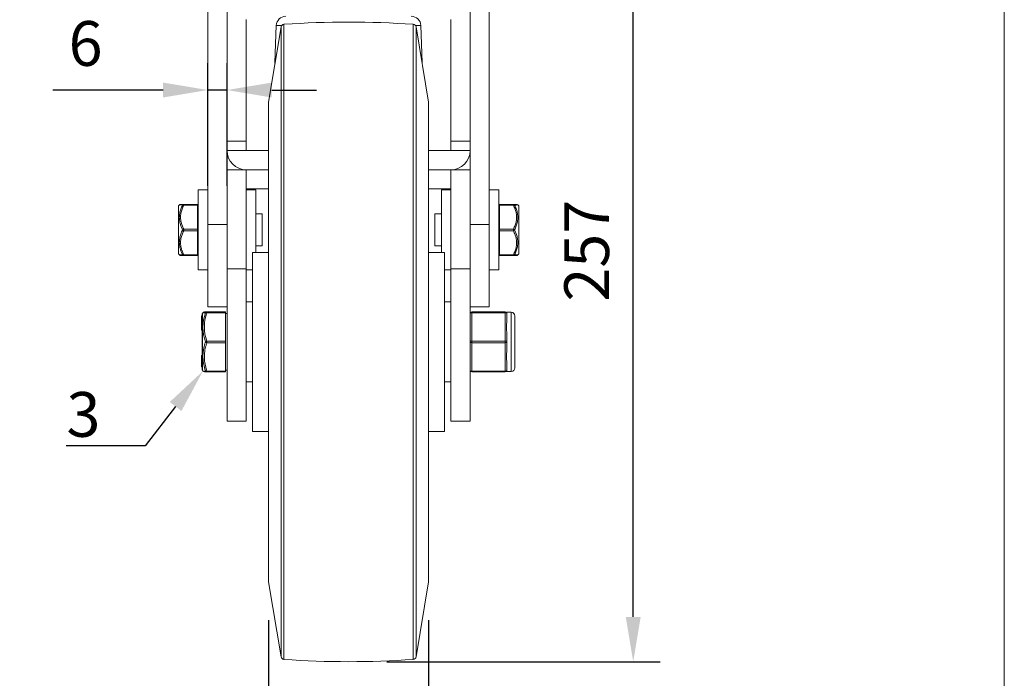
# Model space of a CAD drawing. Units: millimetres. Extents: x 10 to 287, y 10 to 200.
# Drawn here: x 210 to 287, y 57 to 108 of the extents above; entities that cross this region are included whole.
import ezdxf
from ezdxf import colors
from ezdxf.entities.mleader import LeaderData, LeaderLine
from ezdxf.math import Vec2, Vec3

# ---------------------------------------------------------------- set-up
doc = ezdxf.new("R2010")
doc.units = ezdxf.units.MM
doc.header["$LTSCALE"] = 0.75
for name, color, linetype, lineweight in [('FD_Dimensions', 7, 'Continuous', 13), ('Leaders', 7, 'Continuous', 13), ('TITLEBLOCK', 7, 'Continuous', 18), ('Visible', 7, 'Continuous', 13), ('Visible Narrow', 7, 'Continuous', 13)]:
    doc.layers.add(name, color=color, linetype=linetype, lineweight=lineweight)
doc.styles.get("Standard").update_dxf_attribs({"font": 'Arial.ttf'})
doc.dimstyles.new('Dim-ISO-25', dxfattribs={"dimtxt": 3.5, "dimasz": 3.5, "dimexe": 2.1, "dimexo": 3, "dimgap": 1.4, "dimtad": 1, "dimdec": 4, "dimdsep": 46, "dimtxsty": 'Standard', "dimcen": 0, "dimadec": 4, "dimazin": 2, "dimtp": 0.1, "dimtm": 0.1, "dimtfac": 1, "dimtdec": 4, "dimtmove": 0, "dimatfit": 3, "dimfxl": 1, "dimarcsym": 0})

# ---------------------------------------------------------------- blocks, each defined once
blk = doc.blocks.new('BIL C&W DRAWING SHEET')
at = {"layer": 'TITLEBLOCK', "lineweight": 13}
blk.add_lwpolyline([(-277, 190), (0, 190), (0, 0), (-277, 0)], close=True, dxfattribs=at)
blk = doc.blocks.new('*D27')
at = {"layer": 'Defpoints', "color": 0, "transparency": 16777216}
for p in [(247.496, 122.528), (257.996, 122.528), (235.746, 58.278)]:
    blk.add_point(p, dxfattribs=at)
at = {"layer": 'FD_Dimensions', "color": 0, "lineweight": -2, "transparency": 16777216}
for p, q in [((250.496, 122.528), (260.096, 122.528)), ((257.996, 61.778), (257.996, 119.028)), ((238.746, 58.278), (260.096, 58.278))]:
    blk.add_line(p, q, dxfattribs=at)
at = {"layer": 'FD_Dimensions', "color": 0, "transparency": 16777216}
for points in [[(257.413, 119.028), (258.579, 119.028), (257.996, 122.528)], [(257.413, 61.778), (258.579, 61.778), (257.996, 58.278)]]:
    blk.add_solid(points, dxfattribs=at)
at = {"layer": 'FD_Dimensions', "color": 0, "transparency": 16777216, "insert": (254.809, 90.403), "char_height": 3.5, "attachment_point": 5, "rotation": 90}
blk.add_mtext('257', dxfattribs=at)
blk = doc.blocks.new('*D28')
at = {"layer": 'Defpoints', "color": 0, "transparency": 16777216}
for p in [(229.496, 64.528), (241.996, 64.528), (229.496, 49.742)]:
    blk.add_point(p, dxfattribs=at)
at = {"layer": 'FD_Dimensions', "color": 0, "lineweight": -2, "transparency": 16777216}
for p, q in [((229.496, 61.528), (229.496, 47.642)), ((241.996, 61.528), (241.996, 47.642)), ((238.496, 49.742), (232.996, 49.742))]:
    blk.add_line(p, q, dxfattribs=at)
at = {"layer": 'FD_Dimensions', "color": 0, "transparency": 16777216}
for points in [[(232.996, 50.326), (232.996, 49.159), (229.496, 49.742)], [(238.496, 50.326), (238.496, 49.159), (241.996, 49.742)]]:
    blk.add_solid(points, dxfattribs=at)
at = {"layer": 'FD_Dimensions', "color": 0, "transparency": 16777216, "insert": (235.746, 52.929), "char_height": 3.5, "attachment_point": 5}
blk.add_mtext('50', dxfattribs=at)
blk = doc.blocks.new('*D29')
at = {"layer": 'Defpoints', "color": 0, "transparency": 16777216}
for p in [(224.746, 102.965), (224.746, 92.465), (226.246, 92.465)]:
    blk.add_point(p, dxfattribs=at)
at = {"layer": 'FD_Dimensions', "color": 0, "lineweight": -2, "transparency": 16777216}
for p, q in [((224.746, 95.465), (224.746, 105.065)), ((226.246, 95.465), (226.246, 105.065)), ((221.246, 102.965), (212.635, 102.965)), ((226.246, 102.965), (224.746, 102.965)), ((229.746, 102.965), (233.246, 102.965))]:
    blk.add_line(p, q, dxfattribs=at)
at = {"layer": 'FD_Dimensions', "color": 0, "transparency": 16777216}
for points in [[(221.246, 103.548), (221.246, 102.382), (224.746, 102.965)], [(229.746, 103.548), (229.746, 102.382), (226.246, 102.965)]]:
    blk.add_solid(points, dxfattribs=at)
at = {"layer": 'FD_Dimensions', "color": 0, "transparency": 16777216, "insert": (215.19, 106.152), "char_height": 3.5, "attachment_point": 5}
blk.add_mtext('6', dxfattribs=at)

msp = doc.modelspace()

# ---------------------------------------------------------------- linework, layer by layer
at = {"layer": 'Visible', "extrusion": (0, 1, 0)}
for p, q in [((224.745947, 112.652594), (224.745947, 92.465094)), ((226.245947, 112.652594), (226.245947, 96.731158)), ((245.245947, 112.652594), (245.245947, 96.731158)), ((246.745947, 92.465094), (246.745947, 112.652594)), ((227.745947, 108.481158), (227.745947, 98.981158)), ((229.495947, 102.027594), (230.463802, 107.89522)), ((230.095117, 108.007926), (229.992055, 105.122191)), ((241.995947, 102.027594), (241.028091, 107.89522)), ((241.396776, 108.007926), (241.499838, 105.122191)), ((243.745947, 98.981158), (243.745947, 108.481158)), ((229.495947, 102.027594), (229.495947, 64.527594)), ((241.995947, 102.027594), (241.995947, 64.527594)), ((227.745947, 98.981158), (227.745947, 98.231158)), ((243.745947, 98.231158), (243.745947, 98.981158)), ((226.245947, 98.231158), (227.745947, 98.231158)), ((229.495947, 98.231158), (227.745947, 98.231158)), ((243.745947, 98.231158), (241.995947, 98.231158)), ((243.745947, 98.231158), (245.245947, 98.231158)), ((226.245947, 96.731158), (226.245947, 88.989562)), ((227.745947, 96.731158), (226.245947, 96.731158)), ((227.745947, 88.989562), (227.745947, 96.731158)), ((229.495947, 96.731158), (227.745947, 96.731158)), ((243.745947, 96.731158), (241.995947, 96.731158)), ((245.245947, 96.731158), (243.745947, 96.731158)), ((243.745947, 96.731158), (243.745947, 88.989562)), ((245.245947, 88.989562), (245.245947, 96.731158)), ((223.995947, 88.902594), (223.995947, 95.152594)), ((224.745947, 95.152594), (223.995947, 95.152594)), ((229.495947, 95.231158), (227.745947, 95.231158)), ((228.495947, 95.152594), (227.745947, 95.152594)), ((228.495947, 95.152594), (228.495947, 90.277594)), ((243.745947, 95.231158), (241.995947, 95.231158)), ((242.995947, 90.277594), (242.995947, 95.152594)), ((243.745947, 95.152594), (242.995947, 95.152594)), ((247.495947, 95.152594), (246.745947, 95.152594)), ((247.495947, 95.152594), (247.495947, 88.902594)), ((222.445947, 93.902594), (222.516535, 93.984364)), ((222.445947, 93.902594), (222.445947, 90.152594)), ((222.861479, 94.027594), (222.61108, 94.027594)), ((223.945947, 94.027594), (222.861479, 94.027594)), ((223.945947, 94.027594), (223.945947, 93.965094)), ((223.945947, 92.090094), (223.945947, 93.965094)), ((223.995947, 93.902594), (223.945947, 93.902594)), ((247.495947, 93.902036), (247.545947, 93.902036)), ((247.545947, 93.964536), (247.545947, 94.027036)), ((248.630414, 94.027036), (247.545947, 94.027036)), ((247.545947, 93.964536), (247.545947, 92.089536)), ((248.880813, 94.027036), (248.630414, 94.027036)), ((249.045947, 93.902036), (248.975358, 93.983805)), ((249.045947, 90.152036), (249.045947, 93.902036)), ((228.995947, 93.277594), (228.495947, 93.277594)), ((228.995947, 93.277594), (228.995947, 90.777594)), ((242.495947, 90.777036), (242.495947, 93.277036)), ((242.495947, 93.277036), (242.995947, 93.277036)), ((224.745947, 86.027594), (224.745947, 92.465094)), ((246.745947, 92.465094), (246.745947, 86.027594)), ((223.945947, 92.090094), (223.945947, 91.965094)), ((223.945947, 90.090094), (223.945947, 91.965094)), ((247.545947, 91.964536), (247.545947, 92.089536)), ((247.545947, 91.964536), (247.545947, 90.089536)), ((222.445947, 90.152594), (222.516535, 90.070824)), ((223.995947, 90.152594), (223.945947, 90.152594)), ((223.945947, 90.090094), (223.945947, 90.027594)), ((228.245947, 76.277594), (228.245947, 90.277594)), ((228.245947, 90.277594), (229.495947, 90.277594)), ((228.995947, 90.777594), (228.495947, 90.777594)), ((241.995947, 90.277594), (243.245947, 90.277594)), ((242.495947, 90.777036), (242.995947, 90.777036)), ((243.245947, 90.277594), (243.245947, 76.277594)), ((247.495947, 90.152036), (247.545947, 90.152036)), ((247.545947, 90.027036), (247.545947, 90.089536)), ((249.045947, 90.152036), (248.975358, 90.070266)), ((222.61108, 90.027594), (222.861479, 90.027594)), ((222.861479, 90.027594), (223.945947, 90.027594)), ((247.545947, 90.027036), (248.630414, 90.027036)), ((248.630414, 90.027036), (248.880813, 90.027036)), ((224.745947, 88.902594), (223.995947, 88.902594)), ((226.245947, 77.075139), (226.245947, 88.989562)), ((227.745947, 88.989562), (227.745947, 77.075139)), ((228.245947, 88.902594), (227.745947, 88.902594)), ((243.745947, 88.902594), (243.245947, 88.902594)), ((243.745947, 77.075139), (243.745947, 88.989562)), ((245.245947, 88.989562), (245.245947, 77.075139)), ((247.495947, 88.902594), (246.745947, 88.902594)), ((228.245947, 86.402594), (227.745947, 86.402594)), ((243.245947, 86.402594), (243.745947, 86.402594)), ((224.308447, 81.123632), (224.308447, 85.431557)), ((224.325234, 85.494127), (224.362737, 85.558985)), ((224.669373, 85.621344), (224.470909, 85.621344)), ((226.120947, 85.621344), (224.669373, 85.621344)), ((226.245947, 86.027594), (224.745947, 86.027594)), ((226.120947, 85.621344), (226.120947, 85.558844)), ((226.120947, 83.340094), (226.120947, 85.558844)), ((226.120947, 85.496344), (226.245947, 85.496344)), ((245.245947, 86.027594), (246.745947, 86.027594)), ((247.995947, 85.621344), (245.370947, 85.621344)), ((248.078626, 85.590094), (248.464697, 85.590094)), ((248.120947, 84.951419), (248.120947, 85.496344)), ((224.245947, 85.3202), (224.245947, 85.320323)), ((224.245947, 85.320323), (224.308447, 85.320323)), ((224.245947, 85.3202), (224.245947, 85.301943)), ((224.245947, 85.109343), (224.245947, 85.301943)), ((224.245947, 85.109343), (224.245947, 85.078664)), ((224.245947, 85.067871), (224.245947, 85.078664)), ((224.245947, 85.078664), (224.308447, 85.078664)), ((224.245947, 85.067871), (224.245947, 84.867074)), ((224.245947, 84.769123), (224.245947, 84.867074)), ((224.245947, 84.769123), (224.245947, 84.760306)), ((224.245947, 84.769123), (224.308447, 84.769123)), ((224.245947, 84.760306), (224.245947, 84.584604)), ((224.308447, 84.760306), (224.245947, 84.760306)), ((248.745947, 81.246344), (248.745947, 85.308844)), ((224.245947, 84.584604), (224.245947, 84.583494)), ((224.308447, 84.584604), (224.245947, 84.584604)), ((224.245947, 84.493569), (224.245947, 84.583494)), ((224.308447, 84.583494), (224.245947, 84.583494)), ((224.245947, 84.493569), (224.245947, 84.372291)), ((224.245947, 84.493569), (224.308447, 84.493569)), ((224.245947, 84.349926), (224.245947, 84.372291)), ((224.245947, 84.269127), (224.245947, 84.349926)), ((224.245947, 84.349926), (224.308447, 84.349926)), ((224.245947, 84.269127), (224.245947, 84.211532)), ((224.245947, 84.205254), (224.245947, 84.211532)), ((224.245947, 84.205254), (224.308447, 84.205254)), ((226.120947, 83.340094), (226.120947, 83.215094)), ((226.120947, 80.996344), (226.120947, 83.215094)), ((248.120947, 83.277594), (248.120947, 83.822519)), ((248.120947, 82.732669), (248.120947, 83.277594)), ((224.245947, 81.827002), (224.245947, 82.209948)), ((224.245947, 82.209948), (224.308447, 82.209948)), ((224.245947, 81.827002), (224.245947, 81.814725)), ((224.245947, 81.827002), (224.308447, 81.827002)), ((224.245947, 81.814725), (224.245947, 81.80247)), ((224.245947, 81.814725), (224.308447, 81.814725)), ((224.245947, 81.64433), (224.245947, 81.80247)), ((224.245947, 81.80247), (224.308447, 81.80247)), ((224.245947, 81.64433), (224.245947, 81.559093)), ((248.120947, 81.058844), (248.120947, 81.603769)), ((224.245947, 81.33449), (224.245947, 81.559093)), ((224.245947, 81.33449), (224.308447, 81.33449)), ((224.325234, 81.061061), (224.362737, 80.996202)), ((224.470909, 80.933844), (224.669376, 80.933844)), ((224.669376, 80.933844), (226.120947, 80.933844)), ((226.120947, 81.058844), (226.245947, 81.058844)), ((226.120947, 80.996344), (226.120947, 80.933844)), ((245.370947, 80.933844), (247.995947, 80.933844)), ((248.078626, 80.965094), (248.464697, 80.965094)), ((228.245947, 80.152594), (227.745947, 80.152594)), ((243.245947, 80.152594), (243.745947, 80.152594)), ((227.745947, 77.075139), (226.245947, 77.075139)), ((245.245947, 77.075139), (243.745947, 77.075139)), ((228.245947, 76.277594), (229.495947, 76.277594)), ((241.995947, 76.277594), (243.245947, 76.277594)), ((229.495947, 64.527594), (230.463802, 58.659968)), ((241.995947, 64.527594), (241.028091, 58.659968))]:
    msp.add_line(p, q, dxfattribs=at)
at = {"layer": 'Visible', "extrusion": (-2.34525e-16, 0, -1)}
for centre, radius, start, end in [((-230.844639, 107.981158), 0.75, 2.04540849, 90), ((-240.647254, 107.981158), 0.75, 90, 177.95459151), ((-230.710469, 107.854532), 0.25, 9.36650996, 86.06321277), ((-235.745947, 34.683844), 73.59375, 86.06321277, 93.93678723), ((-240.781424, 107.854532), 0.25, 93.93678723, 170.63349004), ((-224.433447, 85.431557), 0.125, 0, 30.03756444), ((-248.464697, 85.308844), 0.28125, 90, 180), ((-224.433447, 81.123632), 0.125, 329.96243556, 0), ((-245.370947, 81.058844), 0.125, 270, 0), ((-248.464697, 81.246344), 0.28125, 180, 270), ((-230.710469, 58.700656), 0.25, 273.93678723, 350.63349004), ((-240.781424, 58.700656), 0.25, 189.36650996, 266.06321277), ((-235.745947, 131.871344), 73.59375, 266.06321277, 273.93678723)]:
    msp.add_arc(centre, radius, start, end, dxfattribs=at)
at = {"layer": 'Visible'}
for centre, radius, start, end in [((230.241229, 105.113231), 0.249335, 177.94050629, 191.38431375), ((222.611083, 93.902587), 0.125007, 90.00153914, 139.14271787), ((248.880812, 93.902033), 0.125003, 40.85642231, 89.99944435), ((222.611081, 90.152597), 0.125003, 220.85642231, 269.99944435), ((248.88081, 90.152043), 0.125007, 270.00153914, 319.14271787), ((224.470911, 85.496341), 0.125003, 90.00088651, 149.9245062), ((247.995947, 85.496344), 0.125, 0, 90), ((224.470914, 81.058853), 0.125009, 210.07755647, 269.99755778), ((247.995947, 81.058844), 0.125, 270, 0)]:
    msp.add_arc(centre, radius, start, end, dxfattribs=at)
at = {"layer": 'Visible', "extrusion": (-2.34525e-16, -1.23745e-39, -1)}
msp.add_arc((-227.745947, 98.231158), 1.5, 270, 360, dxfattribs=at)
at = {"layer": 'Visible', "extrusion": (-2.34525e-16, -1.22117e-39, -1)}
msp.add_arc((-243.745947, 98.231158), 1.5, 180, 270, dxfattribs=at)
at = {"layer": 'Visible', "extrusion": (-2.34525e-16, 2.82018e-41, -1)}
msp.add_arc((-245.370947, 85.496344), 0.125, 0, 90, dxfattribs=at)
at = {"layer": 'Visible'}
msp.add_open_spline([(241.499838, 105.122191), (241.50053, 105.102808), (241.498914, 105.083163), (241.495089, 105.064045)], degree=3, dxfattribs=at)
for points in [[(248.120947, 83.822519), (248.12134, 83.904408), (248.114275, 83.987884), (248.093565, 84.198601), (248.078626, 84.323449), (248.078626, 84.433844), (248.078626, 84.544239), (248.093565, 84.657922), (248.114275, 84.829817), (248.12134, 84.893151), (248.120947, 84.951419)], [(248.120947, 81.603769), (248.12134, 81.662037), (248.114275, 81.725371), (248.093565, 81.897266), (248.078626, 82.010949), (248.078626, 82.121344), (248.078626, 82.231739), (248.093565, 82.356587), (248.114275, 82.567305), (248.12134, 82.65078), (248.120947, 82.732669)]]:
    msp.add_open_spline(points, degree=3, knots=[-0.2501369745, -0.2501369745, -0.2501369745, -0.2501369745, -0.1529680863, -0.1529680863, 0, 0, 0, 0.1529680863, 0.1529680863, 0.2501369745, 0.2501369745, 0.2501369745, 0.2501369745], dxfattribs=at)
at = {"layer": 'Visible Narrow', "extrusion": (0, 1, 0)}
for p, q in [((230.51306, 108.007926), (230.095117, 108.007926)), ((230.463802, 107.89522), (230.463802, 58.659968)), ((230.693305, 108.103943), (230.693305, 58.451246)), ((240.798588, 108.103943), (240.798588, 58.451246)), ((241.396776, 108.007926), (240.978833, 108.007926)), ((241.028091, 107.89522), (241.028091, 58.659968)), ((227.745947, 98.981158), (226.245947, 98.981158)), ((245.245947, 98.981158), (243.745947, 98.981158)), ((222.861479, 94.027594), (222.861479, 93.965094)), ((222.861479, 93.965094), (223.945947, 93.965094)), ((247.545947, 93.964536), (248.630414, 93.964536)), ((248.630414, 93.964536), (248.630414, 94.027036)), ((226.245947, 92.465094), (224.745947, 92.465094)), ((245.245947, 92.465094), (246.745947, 92.465094)), ((223.945947, 92.090094), (222.861479, 92.090094)), ((222.861479, 92.090094), (222.861479, 91.965094)), ((222.861479, 91.965094), (223.945947, 91.965094)), ((248.630414, 92.089536), (247.545947, 92.089536)), ((247.545947, 91.964536), (248.630414, 91.964536)), ((248.630414, 91.964536), (248.630414, 92.089536)), ((223.945947, 90.090094), (222.861479, 90.090094)), ((222.861479, 90.090094), (222.861479, 90.027594)), ((248.630414, 90.089536), (247.545947, 90.089536)), ((248.630414, 90.027036), (248.630414, 90.089536)), ((227.745947, 88.989562), (226.245947, 88.989562)), ((245.245947, 88.989562), (243.745947, 88.989562)), ((224.325234, 85.494127), (224.325234, 81.061061)), ((224.669378, 85.558844), (226.120947, 85.558844)), ((224.669379, 85.558844), (224.669379, 85.621344)), ((245.370947, 85.621344), (245.370947, 85.558844)), ((245.370947, 85.558844), (247.995947, 85.558844)), ((245.370947, 83.340094), (245.370947, 85.558844)), ((247.995947, 85.621344), (247.995947, 85.558844)), ((247.995947, 85.558844), (247.995947, 83.340094)), ((248.464697, 80.965094), (248.464697, 85.590094)), ((224.308447, 85.3202), (224.245947, 85.3202)), ((224.308447, 85.301943), (224.245947, 85.301943)), ((224.308447, 85.109343), (224.245947, 85.109343)), ((224.308447, 85.067871), (224.245947, 85.067871)), ((224.308447, 84.867074), (224.245947, 84.867074)), ((224.308447, 84.372291), (224.245947, 84.372291)), ((224.308447, 84.269127), (224.245947, 84.269127)), ((224.308447, 84.211532), (224.245947, 84.211532)), ((226.120947, 83.340094), (224.669378, 83.340094)), ((224.669379, 83.215094), (224.669379, 83.340094)), ((224.669379, 83.215094), (226.120947, 83.215094)), ((245.370947, 83.340094), (245.370947, 83.215094)), ((247.995947, 83.340094), (245.370947, 83.340094)), ((245.370947, 83.215094), (247.995947, 83.215094)), ((245.370947, 80.996344), (245.370947, 83.215094)), ((247.995947, 83.340094), (247.995947, 83.215094)), ((247.995947, 83.215094), (247.995947, 80.996344)), ((224.245947, 81.64433), (224.308447, 81.64433)), ((224.245947, 81.559093), (224.308447, 81.559093)), ((226.120947, 80.996344), (224.669374, 80.996344)), ((224.669379, 80.933844), (224.669379, 80.996343)), ((245.370947, 80.996344), (245.370947, 80.933844)), ((247.995947, 80.996344), (245.370947, 80.996344)), ((247.995947, 80.996344), (247.995947, 80.933844))]:
    msp.add_line(p, q, dxfattribs=at)
at = {"layer": 'Visible Narrow'}
for centre, radius, start, end in [((230.241906, 105.113274), 0.25001, 177.95607991, 191.3651315), ((223.503226, 70.358777), 19.736819, 92.13816331, 92.86576923), ((247.985952, 70.296426), 19.79867, 87.13532314, 87.860656), ((227.710245, 84.415108), 3.345676, 160.17285984, 199.86077598), ((227.664471, 84.44958), 3.191562, 159.67735913, 200.32637164), ((225.156597, 64.541117), 16.4743, 92.07130543, 92.76216713)]:
    msp.add_arc(centre, radius, start, end, dxfattribs=at)
at = {"layer": 'Visible Narrow', "extrusion": (-2.34525e-16, 1.52757e-37, -1)}
msp.add_arc((-223.505941, 113.758203), 19.79867, 272.139344, 272.86467686, dxfattribs=at)
at = {"layer": 'Visible Narrow', "extrusion": (-2.34525e-16, -3.83129e-38, -1)}
msp.add_arc((-247.988667, 113.695852), 19.736819, 267.13423077, 267.86183669, dxfattribs=at)
at = {"layer": 'Visible Narrow', "extrusion": (-2.34525e-16, 1.60717e-37, -1)}
msp.add_arc((-225.155202, 101.9809), 16.4411, 272.07060861, 272.76288079, dxfattribs=at)
at = {"layer": 'Visible Narrow', "extrusion": (-2.34525e-16, 3.58732e-42, -1)}
msp.add_ellipse((222.861479, 93.902594), major_axis=(0, 0.125), ratio=0.918125637, start_param=-0.969260777, end_param=0, dxfattribs=at)
at = {"layer": 'Visible Narrow'}
for centre, major_axis, ratio, start_param, end_param in [((222.861479, 93.902594), (-0.111875, 0.055759), 0.459062818, -1.345870026, -0.376609249), ((248.630414, 93.902036), (0.111875, 0.055759), 0.459062818, 0.376609249, 1.345870026), ((222.861479, 90.152594), (0.111875, 0.055759), 0.459062818, 3.518201903, 4.48746268), ((248.630414, 90.152036), (-0.111875, 0.055759), 0.459062818, 1.795722627, 2.764983404), ((224.669379, 85.496344), (0, 0.125), 0.960656916, 0.000049754, 1.12241845), ((245.370947, 85.496344), (-0.125, 0), 0.5, -1.570796327, 0), ((224.669379, 83.277594), (0.118567, 0.039582), 0.480328449, 1.411804249, 2.534216278), ((224.669379, 83.277594), (-0.118567, 0.039582), 0.480328449, 0.607376378, 1.729788943), ((247.995947, 83.277594), (-0.125, 0), 0.5, 3.141592654, 4.71238898), ((247.995947, 83.277594), (0.125, 0), 0.5, 4.71238898, 6.283185307), ((224.669379, 81.058844), (0, 0.125), 0.960656926, 2.019345539, 3.141566487), ((245.370947, 81.058844), (0.125, 0), 0.5, 3.141592654, 4.71238898)]:
    msp.add_ellipse(centre, major_axis=major_axis, ratio=ratio, start_param=start_param, end_param=end_param, dxfattribs=at)
at = {"layer": 'Visible Narrow', "extrusion": (-2.34525e-16, -7.17465e-43, -1)}
msp.add_ellipse((248.630414, 93.902036), major_axis=(0, 0.125), ratio=0.918125637, start_param=0, end_param=0.969260777, dxfattribs=at)
at = {"layer": 'Visible Narrow', "extrusion": (-2.34525e-16, 7.38112e-29, -1)}
msp.add_ellipse((222.861479, 92.027594), major_axis=(0.111875, 0.055759), ratio=0.459062818, start_param=3.968054504, end_param=4.937315281, dxfattribs=at)
at = {"layer": 'Visible Narrow', "extrusion": (-2.34525e-16, -2.27253e-29, -1)}
msp.add_ellipse((222.861479, 92.027594), major_axis=(-0.111875, 0.055759), ratio=0.459062818, start_param=4.48746268, end_param=5.456723457, dxfattribs=at)
at = {"layer": 'Visible Narrow', "extrusion": (-2.34525e-16, -3.25855e-29, -1)}
msp.add_ellipse((248.630414, 92.027036), major_axis=(-0.111875, 0.055759), ratio=0.459062818, start_param=1.345870026, end_param=2.315130803, dxfattribs=at)
at = {"layer": 'Visible Narrow', "extrusion": (-2.34525e-16, -5.57603e-29, -1)}
msp.add_ellipse((248.630414, 92.027036), major_axis=(0.111875, 0.055759), ratio=0.459062818, start_param=0.82646185, end_param=1.795722627, dxfattribs=at)
at = {"layer": 'Visible Narrow', "extrusion": (-2.34525e-16, -1.79366e-43, -1)}
msp.add_ellipse((222.861479, 90.152594), major_axis=(0, 0.125), ratio=0.918125637, start_param=3.141592654, end_param=4.110853431, dxfattribs=at)
at = {"layer": 'Visible Narrow', "extrusion": (-2.34525e-16, 2.33176e-42, -1)}
msp.add_ellipse((248.630414, 90.152036), major_axis=(0, 0.125), ratio=0.918125637, start_param=2.172331877, end_param=3.141592654, dxfattribs=at)
at = {"layer": 'Visible Narrow', "extrusion": (-2.34525e-16, 4.54465e-30, -1)}
msp.add_ellipse((224.669379, 85.496344), major_axis=(-0.118567, 0.039582), ratio=0.480328451, start_param=0.289379399, end_param=1.4117901, dxfattribs=at)
at = {"layer": 'Visible Narrow', "extrusion": (-2.34525e-16, 4.13393e-42, -1)}
msp.add_ellipse((247.995947, 85.496344), major_axis=(-0.125, 0), ratio=0.5, start_param=1.570796327, end_param=3.141592654, dxfattribs=at)
at = {"layer": 'Visible Narrow', "extrusion": (-2.34525e-16, 7.17194e-42, -1)}
msp.add_ellipse((245.370947, 83.277594), major_axis=(-0.125, 0), ratio=0.5, start_param=0, end_param=1.570796327, dxfattribs=at)
at = {"layer": 'Visible Narrow', "extrusion": (-2.34525e-16, 8.93802e-42, -1)}
msp.add_ellipse((245.370947, 83.277594), major_axis=(0.125, 0), ratio=0.5, start_param=1.570796327, end_param=3.141592654, dxfattribs=at)
at = {"layer": 'Visible Narrow', "extrusion": (-2.34525e-16, 4.15919e-30, -1)}
msp.add_ellipse((224.669379, 81.058844), major_axis=(0.118567, 0.039582), ratio=0.48032845, start_param=1.729881049, end_param=2.852213253, dxfattribs=at)
at = {"layer": 'Visible Narrow', "extrusion": (-2.34525e-16, -8.99892e-42, -1)}
msp.add_ellipse((247.995947, 81.058844), major_axis=(0.125, 0), ratio=0.5, start_param=0, end_param=1.570796327, dxfattribs=at)
at = {"layer": 'Visible Narrow'}
msp.add_open_spline([(230.006396, 105.122191), (229.99683, 105.122191), (229.992055, 105.122191), (229.992055, 105.122191)], degree=3, dxfattribs=at)
for points, knots in [([(241.499838, 105.122191), (241.499838, 105.122191), (241.499838, 105.122191), (241.499836, 105.122191), (241.499728, 105.122191), (241.494951, 105.122191), (241.485494, 105.12219)], [0.068732697545, 0.068732697545, 0.068732697545, 0.068732697545, 0.068750547167, 0.068750547167, 0.068750547167, 0.070278782239, 0.070278782239, 0.070278782239, 0.070278782239]), ([(222.766859, 93.973333), (222.716918, 93.871242), (222.67176, 93.766292), (222.597517, 93.554784), (222.568047, 93.448425), (222.535214, 93.27255), (222.526187, 93.204027), (222.518033, 93.092128), (222.516456, 93.048962), (222.516462, 92.962656), (222.518043, 92.919451), (222.525765, 92.813268), (222.533674, 92.75036), (222.562142, 92.588164), (222.587404, 92.489752), (222.659326, 92.268084), (222.709974, 92.146034), (222.766859, 92.027594)], [0, 0, 0, 0, 0.001512237363, 0.001512237363, 0.002978649352, 0.002978649352, 0.003895156845, 0.003895156845, 0.004467974028, 0.004467974028, 0.005040791211, 0.005040791211, 0.005876420837, 0.005876420837, 0.007213428238, 0.007213428238, 0.008935948056, 0.008935948056, 0.008935948056, 0.008935948056]), ([(222.861479, 92.090094), (222.811539, 92.190295), (222.766406, 92.29287), (222.728731, 92.397324), (222.723492, 92.411849), (222.718397, 92.42641), (222.713454, 92.441006), (222.683925, 92.528195), (222.65984, 92.61654), (222.642507, 92.706056), (222.641391, 92.711819), (222.640303, 92.717588), (222.639243, 92.723361), (222.628294, 92.78301), (222.620385, 92.843157), (222.615804, 92.903437), (222.612664, 92.944759), (222.611083, 92.986122), (222.61108, 93.027473), (222.611077, 93.068824), (222.612653, 93.110227), (222.61579, 93.151559), (222.620807, 93.217689), (222.629834, 93.283632), (222.642463, 93.348899), (222.662668, 93.453326), (222.692138, 93.556393), (222.728688, 93.657744), (222.76638, 93.762262), (222.811539, 93.864893), (222.861479, 93.965094)], [-0.008935948056, -0.008935948056, -0.008935948056, -0.008935948056, -0.007423710693, -0.007423710693, -0.007423710693, -0.007213427919, -0.007213427919, -0.007213427919, -0.005957298704, -0.005957298704, -0.005957298704, -0.005876420543, -0.005876420543, -0.005876420543, -0.005040791211, -0.005040791211, -0.005040791211, -0.004467974028, -0.004467974028, -0.004467974028, -0.003895156845, -0.003895156845, -0.003895156845, -0.002978649352, -0.002978649352, -0.002978649352, -0.001512237363, -0.001512237363, -0.001512237363, 0, 0, 0, 0]), ([(248.630414, 93.964536), (248.680354, 93.864335), (248.725487, 93.761759), (248.763162, 93.657305), (248.768401, 93.642781), (248.773496, 93.62822), (248.778439, 93.613624), (248.807968, 93.526435), (248.832053, 93.438089), (248.849386, 93.348574), (248.850502, 93.34281), (248.85159, 93.337042), (248.85265, 93.331269), (248.863599, 93.271619), (248.871508, 93.211473), (248.876089, 93.151192), (248.879229, 93.109871), (248.88081, 93.068508), (248.880813, 93.027156), (248.880816, 92.985805), (248.87924, 92.944403), (248.876103, 92.903071), (248.871086, 92.83694), (248.862059, 92.770997), (248.849431, 92.705731), (248.829225, 92.601304), (248.799755, 92.498237), (248.763205, 92.396886), (248.725513, 92.292367), (248.680354, 92.189736), (248.630414, 92.089536)], [-0.008935948056, -0.008935948056, -0.008935948056, -0.008935948056, -0.007423710693, -0.007423710693, -0.007423710693, -0.007213427919, -0.007213427919, -0.007213427919, -0.005957298704, -0.005957298704, -0.005957298704, -0.005876420543, -0.005876420543, -0.005876420543, -0.005040791211, -0.005040791211, -0.005040791211, -0.004467974028, -0.004467974028, -0.004467974028, -0.003895156845, -0.003895156845, -0.003895156845, -0.002978649352, -0.002978649352, -0.002978649352, -0.001512237363, -0.001512237363, -0.001512237363, 0, 0, 0, 0]), ([(248.725034, 92.027036), (248.774975, 92.131017), (248.820134, 92.237834), (248.894376, 92.452598), (248.923846, 92.560352), (248.956679, 92.737821), (248.965706, 92.806796), (248.97386, 92.919104), (248.975437, 92.96235), (248.975431, 93.048655), (248.97385, 93.09178), (248.966129, 93.197576), (248.958219, 93.260089), (248.929751, 93.420896), (248.904489, 93.518104), (248.832567, 93.736561), (248.781919, 93.856487), (248.725034, 93.972774)], [0, 0, 0, 0, 0.001512237363, 0.001512237363, 0.002978649352, 0.002978649352, 0.003895156845, 0.003895156845, 0.004467974028, 0.004467974028, 0.005040791211, 0.005040791211, 0.005876420837, 0.005876420837, 0.007213428239, 0.007213428239, 0.008935948056, 0.008935948056, 0.008935948056, 0.008935948056]), ([(222.766859, 92.027594), (222.716918, 91.923613), (222.67176, 91.816796), (222.597517, 91.602032), (222.568047, 91.494278), (222.535214, 91.316808), (222.526187, 91.247833), (222.518033, 91.135525), (222.516456, 91.092279), (222.516462, 91.005975), (222.518043, 90.96285), (222.525765, 90.857053), (222.533674, 90.794541), (222.562142, 90.633733), (222.587404, 90.536526), (222.659326, 90.318069), (222.709974, 90.198143), (222.766859, 90.081855)], [0, 0, 0, 0, 0.001512237363, 0.001512237363, 0.002978649352, 0.002978649352, 0.003895156845, 0.003895156845, 0.004467974028, 0.004467974028, 0.005040791211, 0.005040791211, 0.005876420837, 0.005876420837, 0.007213428239, 0.007213428239, 0.008935948056, 0.008935948056, 0.008935948056, 0.008935948056]), ([(222.861479, 90.090094), (222.811539, 90.190295), (222.766406, 90.29287), (222.728731, 90.397324), (222.723492, 90.411849), (222.718397, 90.42641), (222.713454, 90.441006), (222.683925, 90.528195), (222.65984, 90.61654), (222.642507, 90.706056), (222.641391, 90.711819), (222.640303, 90.717588), (222.639243, 90.723361), (222.628294, 90.78301), (222.620385, 90.843157), (222.615804, 90.903437), (222.612664, 90.944759), (222.611083, 90.986122), (222.61108, 91.027473), (222.611077, 91.068824), (222.612653, 91.110227), (222.61579, 91.151559), (222.620807, 91.217689), (222.629834, 91.283632), (222.642463, 91.348899), (222.662668, 91.453326), (222.692138, 91.556393), (222.728688, 91.657744), (222.76638, 91.762262), (222.811539, 91.864893), (222.861479, 91.965094)], [-0.008935948056, -0.008935948056, -0.008935948056, -0.008935948056, -0.007423710693, -0.007423710693, -0.007423710693, -0.007213427919, -0.007213427919, -0.007213427919, -0.005957298704, -0.005957298704, -0.005957298704, -0.005876420543, -0.005876420543, -0.005876420543, -0.005040791211, -0.005040791211, -0.005040791211, -0.004467974028, -0.004467974028, -0.004467974028, -0.003895156845, -0.003895156845, -0.003895156845, -0.002978649352, -0.002978649352, -0.002978649352, -0.001512237363, -0.001512237363, -0.001512237363, 0, 0, 0, 0]), ([(248.630414, 91.964536), (248.680354, 91.864335), (248.725487, 91.761759), (248.763162, 91.657305), (248.768401, 91.642781), (248.773496, 91.62822), (248.778439, 91.613624), (248.807968, 91.526435), (248.832053, 91.438089), (248.849386, 91.348574), (248.850502, 91.34281), (248.85159, 91.337042), (248.85265, 91.331269), (248.863599, 91.271619), (248.871508, 91.211473), (248.876089, 91.151192), (248.879229, 91.109871), (248.88081, 91.068508), (248.880813, 91.027156), (248.880816, 90.985805), (248.87924, 90.944403), (248.876103, 90.903071), (248.871086, 90.83694), (248.862059, 90.770997), (248.849431, 90.705731), (248.829225, 90.601304), (248.799755, 90.498237), (248.763205, 90.396886), (248.725513, 90.292367), (248.680354, 90.189736), (248.630414, 90.089536)], [-0.008935948056, -0.008935948056, -0.008935948056, -0.008935948056, -0.007423710693, -0.007423710693, -0.007423710693, -0.007213427919, -0.007213427919, -0.007213427919, -0.005957298704, -0.005957298704, -0.005957298704, -0.005876420543, -0.005876420543, -0.005876420543, -0.005040791211, -0.005040791211, -0.005040791211, -0.004467974028, -0.004467974028, -0.004467974028, -0.003895156845, -0.003895156845, -0.003895156845, -0.002978649352, -0.002978649352, -0.002978649352, -0.001512237363, -0.001512237363, -0.001512237363, 0, 0, 0, 0]), ([(248.725034, 90.081297), (248.774975, 90.183388), (248.820134, 90.288338), (248.894376, 90.499846), (248.923846, 90.606205), (248.956679, 90.78208), (248.965706, 90.850603), (248.97386, 90.962502), (248.975437, 91.005668), (248.975431, 91.091973), (248.97385, 91.135178), (248.966129, 91.241362), (248.958219, 91.30427), (248.929751, 91.466465), (248.904489, 91.564878), (248.832567, 91.786545), (248.781919, 91.908595), (248.725034, 92.027036)], [0, 0, 0, 0, 0.001512237363, 0.001512237363, 0.002978649352, 0.002978649352, 0.003895156845, 0.003895156845, 0.004467974028, 0.004467974028, 0.005040791211, 0.005040791211, 0.005876420837, 0.005876420837, 0.007213428238, 0.007213428238, 0.008935948056, 0.008935948056, 0.008935948056, 0.008935948056]), ([(224.561165, 83.277594), (224.547514, 83.235709), (224.534391, 83.193666), (224.473833, 82.989938), (224.434171, 82.825365), (224.38939, 82.554781), (224.376922, 82.450056), (224.365347, 82.279757), (224.362975, 82.214231), (224.362464, 82.083389), (224.364325, 82.017979), (224.374592, 81.848165), (224.386281, 81.74395), (224.429195, 81.475086), (224.467894, 81.311877), (224.529658, 81.102634), (224.545042, 81.05353), (224.561167, 81.004656)], [-0.01201339752, -0.01201339752, -0.01201339752, -0.01201339752, -0.01142387006, -0.01142387006, -0.00916730314, -0.00916730314, -0.00775694881, -0.00775694881, -0.00687547735, -0.00687547735, -0.0059940059, -0.0059940059, -0.00458365157, -0.00458365157, -0.00232708464, -0.00232708464, -0.00163086388, -0.00163086388, -0.00163086388, -0.00163086388]), ([(224.669374, 80.996343), (224.649706, 81.055251), (224.631133, 81.114424), (224.566662, 81.335711), (224.528673, 81.500561), (224.484329, 81.798775), (224.473118, 81.931601), (224.469789, 82.162659), (224.47345, 82.261124), (224.490644, 82.457818), (224.50417, 82.555976), (224.536318, 82.731589), (224.553367, 82.809258), (224.592124, 82.963477), (224.613799, 83.039943), (224.647711, 83.149085), (224.658374, 83.182131), (224.669378, 83.215094)], [0.00163086788, 0.00163086788, 0.00163086788, 0.00163086788, 0.00248024878, 0.00248024878, 0.00479319274, 0.00479319274, 0.00663061639, 0.00663061639, 0.00799380985, 0.00799380985, 0.00935700331, 0.00935700331, 0.01044755808, 0.01044755808, 0.01153811285, 0.01153811285, 0.01201339463, 0.01201339463, 0.01201339463, 0.01201339463])]:
    msp.add_open_spline(points, degree=3, knots=knots, dxfattribs=at)

# ---------------------------------------------------------------- block references
at = {"layer": 'TITLEBLOCK'}
msp.add_blockref('BIL C&W DRAWING SHEET', (287, 10), dxfattribs=at)

# ---------------------------------------------------------------- dimensions: what is measured, and where the dimension line sits
at = {"layer": 'FD_Dimensions'}
dim = msp.add_linear_dim(base=(257.995947, 122.527594), p1=(235.745947, 58.277594), p2=(247.495947, 122.527594), angle=90, dimstyle='Dim-ISO-25', override={"dimlfac": 4, "dimclrd": 0, "dimclre": 0}, dxfattribs=at)
dim.commit()
dim.dimension.update_dxf_attribs({"geometry": '*D27', "text_midpoint": (254.808941, 90.402594)})
for base, p1, p2, picture, middle in [((224.745947, 102.965094), (226.245947, 92.465094), (224.745947, 92.465094), '*D29', (215.190421, 106.1521)), ((229.495947, 49.74238), (241.995947, 64.527594), (229.495947, 64.527594), '*D28', (235.745947, 52.929385))]:
    dim = msp.add_linear_dim(base=base, p1=p1, p2=p2, dimstyle='Dim-ISO-25', override={"dimlfac": 4, "dimclrd": 0, "dimclre": 0}, dxfattribs=at)
    dim.commit()
    dim.dimension.update_dxf_attribs({"geometry": picture, "text_midpoint": middle})

# ---------------------------------------------------------------- leaders
at = {"layer": 'Leaders'}
ml = msp.add_multileader_mtext('Standard', dxfattribs=at)
ml.set_content('3', color=256)
ml.set_leader_properties()
ml.build(insert=Vec2(0, 0))
ml.multileader.update_dxf_attribs({"text_left_attachment_type": 5, "text_right_attachment_type": 5, "dogleg_length": 3.5, "arrow_head_size": 3.5})
ctx = ml.context
ctx.base_point, ctx.char_height, ctx.arrow_head_size, ctx.landing_gap_size, ctx.plane_origin = Vec3(214.054944, 75.143347), 3.5, 3.5, 0, Vec3(224.362697, 80.996278)
ctx.left_attachment, ctx.right_attachment, ctx.text_align_type = 5, 5, 2
notes = []
notes.append((ctx, [(0, (1, 1, 0), (219.846895, 75.143347), (-1, 0), 3.5, [(0, [(224.362697, 80.996278)], 0, [])])]))
ctx.mtext.insert, ctx.mtext.alignment, ctx.mtext.flow_direction = Vec3(216.346895, 79.357672), 3, 5
for ctx, leaders in notes:
    for number, flags, end, landing, length, lines in leaders:
        leader = LeaderData()
        leader.index, (leader.has_last_leader_line, leader.has_dogleg_vector, leader.attachment_direction) = number, flags
        leader.last_leader_point, leader.dogleg_vector, leader.dogleg_length = Vec3(end), Vec3(landing), length
        for number, points, colour, breaks in lines:
            line = LeaderLine()
            line.index, line.vertices, line.color, line.breaks = number, Vec3.list(points), colors.encode_raw_color(colour), breaks
            leader.lines.append(line)
        ctx.leaders.append(leader)

doc.saveas('drawing.dxf')
